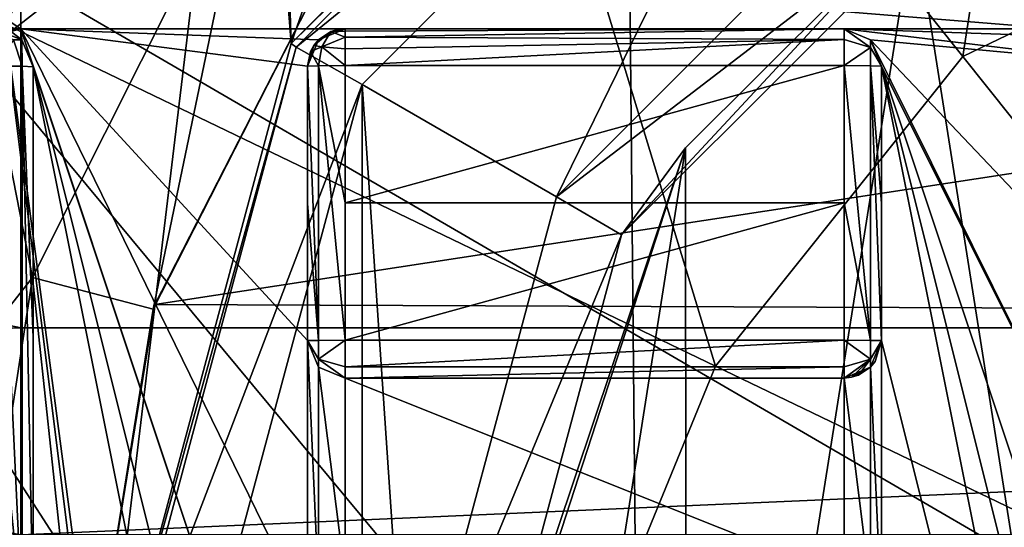
# Model space of a CAD drawing. Units: millimetres. Extents: x -193 to 193, y -468 to 31.
# Drawn here: x -163 to -159, y -159 to -157 of the extents above; entities that cross this region are included whole.
import ezdxf

# ---------------------------------------------------------------- set-up
doc = ezdxf.new("R2010")
doc.units = ezdxf.units.MM
doc.header["$LTSCALE"] = 81.481481
for name, color, linetype in [('1', 7, 'CONTINUOUS'), ('3027', 7, 'CONTINUOUS'), ('3127', 7, 'CONTINUOUS'), ('4578', 7, 'CONTINUOUS'), ('4677', 7, 'CONTINUOUS'), ('4685', 7, 'CONTINUOUS'), ('4750', 7, 'CONTINUOUS'), ('4774', 7, 'CONTINUOUS'), ('4783', 7, 'CONTINUOUS'), ('4784', 7, 'CONTINUOUS'), ('4785', 7, 'CONTINUOUS'), ('4786', 7, 'CONTINUOUS'), ('4799', 7, 'CONTINUOUS'), ('4800', 7, 'CONTINUOUS'), ('4801', 7, 'CONTINUOUS'), ('4802', 7, 'CONTINUOUS'), ('4803', 7, 'CONTINUOUS'), ('4804', 7, 'CONTINUOUS'), ('4805', 7, 'CONTINUOUS'), ('4806', 7, 'CONTINUOUS'), ('4807', 7, 'CONTINUOUS'), ('4808', 7, 'CONTINUOUS'), ('4809', 7, 'CONTINUOUS'), ('4810', 7, 'CONTINUOUS'), ('4811', 7, 'CONTINUOUS'), ('4812', 7, 'CONTINUOUS'), ('4813', 7, 'CONTINUOUS'), ('4814', 7, 'CONTINUOUS'), ('4815', 7, 'CONTINUOUS'), ('49', 7, 'CONTINUOUS'), ('5013', 7, 'CONTINUOUS'), ('5121', 7, 'CONTINUOUS'), ('5124', 7, 'CONTINUOUS'), ('5125', 7, 'CONTINUOUS'), ('5128', 7, 'CONTINUOUS'), ('5129', 7, 'CONTINUOUS'), ('5132', 7, 'CONTINUOUS'), ('5133', 7, 'CONTINUOUS'), ('5134', 7, 'CONTINUOUS'), ('5139', 7, 'CONTINUOUS'), ('55', 7, 'CONTINUOUS'), ('58', 7, 'CONTINUOUS'), ('60', 7, 'CONTINUOUS'), ('61', 7, 'CONTINUOUS')]:
    doc.layers.add(name, color=color, linetype=linetype)

msp = doc.modelspace()

# ---------------------------------------------------------------- linework, layer by layer
at = {"layer": '1', "color": 7, "linetype": 'Continuous'}
for points in [[(-151.6795, -163.4796, 1.8549), (-152.4513, -152.7037, 1.8655), (-187.5294, -142.6213, 0.872), (-151.6795, -163.4796, 1.8549)], [(-187.2365, -151.4184, 0.8558), (-151.6795, -163.4796, 1.8549), (-187.5294, -142.6213, 0.872), (-187.2365, -151.4184, 0.8558)], [(-150.8389, -175.1911, 1.8211), (-151.6795, -163.4796, 1.8549), (-187.2365, -151.4184, 0.8558), (-150.8389, -175.1911, 1.8211)], [(-186.9016, -160.2327, 0.8376), (-150.8389, -175.1911, 1.8211), (-187.2365, -151.4184, 0.8558), (-186.9016, -160.2327, 0.8376)]]:
    msp.add_3dface(points, dxfattribs=at)
at = {"layer": '3027', "color": 7, "linetype": 'Continuous'}
for points in [[(-172.1578, -144.7187, -10.0659), (-171.8748, -157.6509, -10.068), (-160.5032, -162.7989, -9.7998), (-172.1578, -144.7187, -10.0659)], [(-160.6176, -150.7458, -9.7502), (-172.1578, -144.7187, -10.0659), (-160.5032, -162.7989, -9.7998), (-160.6176, -150.7458, -9.7502)], [(-148.8373, -147.0166, -9.42), (-160.6176, -150.7458, -9.7502), (-149.1174, -157.5302, -9.5545), (-148.8373, -147.0166, -9.42)], [(-160.6176, -150.7458, -9.7502), (-160.5032, -162.7989, -9.7998), (-149.1174, -157.5302, -9.5545), (-160.6176, -150.7458, -9.7502)], [(-149.1174, -157.5302, -9.5545), (-160.5032, -162.7989, -9.7998), (-149.1629, -168.7266, -9.6536), (-149.1174, -157.5302, -9.5545)], [(-171.8748, -157.6509, -10.068), (-171.4165, -171.4743, -10.0607), (-160.1889, -175.6364, -9.8401), (-171.8748, -157.6509, -10.068)], [(-160.5032, -162.7989, -9.7998), (-171.8748, -157.6509, -10.068), (-160.1889, -175.6364, -9.8401), (-160.5032, -162.7989, -9.7998)]]:
    msp.add_3dface(points, dxfattribs=at)
at = {"layer": '3127', "color": 7, "linetype": 'Continuous'}
for points in [[(-163, -155.8928, -14.6), (-163, -164.1072, -14.6), (-164.3166, -163.8902, -14.6), (-163, -155.8928, -14.6)], [(-163, -155.8928, -14.6), (-164.3166, -163.8902, -14.6), (-163.4756, -155.9204, -14.6), (-163, -155.8928, -14.6)], [(-163, -155.8928, -14.6), (-152.1917, -155.8982, -14.6), (-163, -164.1072, -14.6), (-163, -155.8928, -14.6)], [(-163, -164.1072, -14.6), (-152.1917, -155.8982, -14.6), (-150.164, -160.5781, -14.6), (-163, -164.1072, -14.6)]]:
    msp.add_3dface(points, dxfattribs=at)
at = {"layer": '4578', "linetype": 'Continuous'}
for points in [[(-163, -156.1, -15.3), (-164.2118, -156.2932, -15.3), (-163, -157.1, -15.3), (-163, -156.1, -15.3)], [(-144, -156.1, -15.3), (-163, -156.1, -15.3), (-144, -157.1, -15.3), (-144, -156.1, -15.3)], [(-144, -157.1, -15.3), (-163, -156.1, -15.3), (-163, -157.1, -15.3), (-144, -157.1, -15.3)], [(-163, -157.1, -15.3), (-164.2118, -156.2932, -15.3), (-164.451, -157.4892, -15.3), (-163, -157.1, -15.3)]]:
    msp.add_3dface(points, dxfattribs=at)
at = {"layer": '4677', "linetype": 'Continuous'}
for points in [[(-144, -158.2985, -24.2326), (-163, -156.7632, -24.1921), (-144, -156.763, -24.1921), (-144, -158.2985, -24.2326)], [(-163, -158.2985, -24.2326), (-163, -156.7632, -24.1921), (-144, -158.2985, -24.2326), (-163, -158.2985, -24.2326)], [(-163, -159.1281, -24.2423), (-163, -158.2985, -24.2326), (-144, -158.2985, -24.2326), (-163, -159.1281, -24.2423)], [(-144, -159.1283, -24.2423), (-163, -159.1281, -24.2423), (-144, -158.2985, -24.2326), (-144, -159.1283, -24.2423)]]:
    msp.add_3dface(points, dxfattribs=at)
at = {"layer": '4685', "linetype": 'Continuous'}
for points in [[(-163, -156.7632, -24.1921), (-166.6016, -157.5401, -24.1152), (-166.6013, -156.5974, -24.0767), (-163, -156.7632, -24.1921)], [(-163, -156.7632, -24.1921), (-163, -158.2985, -24.2326), (-166.6016, -157.5401, -24.1152), (-163, -156.7632, -24.1921)], [(-163, -158.2985, -24.2326), (-166.6018, -158.4352, -24.1376), (-166.6016, -157.5401, -24.1152), (-163, -158.2985, -24.2326)], [(-163, -158.2985, -24.2326), (-163, -159.1281, -24.2423), (-166.6018, -158.4352, -24.1376), (-163, -158.2985, -24.2326)], [(-163, -159.1281, -24.2423), (-166.6019, -159.2621, -24.1486), (-166.6018, -158.4352, -24.1376), (-163, -159.1281, -24.2423)]]:
    msp.add_3dface(points, dxfattribs=at)
at = {"layer": '4750', "linetype": 'Continuous'}
for points in [[(-163.0527, -157.1005, -15.8), (-162.9959, -157.1438, -15.8), (-163, -157.1, -15.8), (-163.0527, -157.1005, -15.8)], [(-162.9959, -157.1438, -15.8), (-162.95, -157.2518, -15.8), (-163, -157.1, -15.8), (-162.9959, -157.1438, -15.8)], [(-163, -157.1, -15.8), (-162.95, -157.2518, -15.8), (-161.85, -160.55, -15.8), (-163, -157.1, -15.8)], [(-161.7, -157.1, -15.8), (-163, -157.1, -15.8), (-161.8061, -157.1439, -15.8), (-161.7, -157.1, -15.8)], [(-161.8061, -157.1439, -15.8), (-163, -157.1, -15.8), (-161.85, -157.25, -15.8), (-161.8061, -157.1439, -15.8)], [(-161.85, -157.25, -15.8), (-163, -157.1, -15.8), (-161.85, -158.35, -15.8), (-161.85, -157.25, -15.8)], [(-161.85, -158.35, -15.8), (-163, -157.1, -15.8), (-161.85, -159.45, -15.8), (-161.85, -158.35, -15.8)], [(-163, -157.1, -15.8), (-161.85, -160.55, -15.8), (-161.85, -159.45, -15.8), (-163, -157.1, -15.8)], [(-159.7, -157.1, -15.8), (-159.5939, -157.1439, -15.8), (-158.45, -157.25, -15.8), (-159.7, -157.1, -15.8)], [(-158.3, -157.1, -15.8), (-159.7, -157.1, -15.8), (-158.4061, -157.1439, -15.8), (-158.3, -157.1, -15.8)], [(-158.4061, -157.1439, -15.8), (-159.7, -157.1, -15.8), (-158.45, -157.25, -15.8), (-158.4061, -157.1439, -15.8)], [(-163.1055, -157.1019, -15.8), (-162.9959, -157.1438, -15.8), (-163.0527, -157.1005, -15.8), (-163.1055, -157.1019, -15.8)], [(-159.5939, -157.1439, -15.8), (-159.55, -157.25, -15.8), (-158.45, -159.45, -15.8), (-159.5939, -157.1439, -15.8)], [(-158.45, -157.25, -15.8), (-159.5939, -157.1439, -15.8), (-158.45, -158.35, -15.8), (-158.45, -157.25, -15.8)], [(-158.45, -158.35, -15.8), (-159.5939, -157.1439, -15.8), (-158.45, -159.45, -15.8), (-158.45, -158.35, -15.8)], [(-161.85, -162.75, -15.8), (-161.85, -161.65, -15.8), (-162.95, -157.2518, -15.8), (-161.85, -162.75, -15.8)], [(-162.95, -157.2518, -15.8), (-161.85, -161.65, -15.8), (-161.85, -160.55, -15.8), (-162.95, -157.2518, -15.8)], [(-162.95, -159.45, -15.8), (-161.85, -162.75, -15.8), (-162.95, -157.2518, -15.8), (-162.95, -159.45, -15.8)], [(-158.45, -162.75, -15.8), (-158.45, -161.65, -15.8), (-159.55, -157.25, -15.8), (-158.45, -162.75, -15.8)], [(-159.55, -157.25, -15.8), (-158.45, -161.65, -15.8), (-158.45, -160.55, -15.8), (-159.55, -157.25, -15.8)], [(-159.55, -158.35, -15.8), (-158.45, -162.75, -15.8), (-159.55, -157.25, -15.8), (-159.55, -158.35, -15.8)], [(-158.45, -159.45, -15.8), (-159.55, -157.25, -15.8), (-158.45, -160.55, -15.8), (-158.45, -159.45, -15.8)], [(-161.8061, -158.4561, -15.8), (-161.85, -158.35, -15.8), (-161.8061, -159.3439, -15.8), (-161.8061, -158.4561, -15.8)], [(-161.8061, -159.3439, -15.8), (-161.85, -158.35, -15.8), (-161.85, -159.45, -15.8), (-161.8061, -159.3439, -15.8)], [(-159.55, -158.35, -15.8), (-159.5939, -158.4561, -15.8), (-159.55, -159.45, -15.8), (-159.55, -158.35, -15.8)], [(-158.45, -162.75, -15.8), (-159.55, -158.35, -15.8), (-159.55, -159.45, -15.8), (-158.45, -162.75, -15.8)], [(-161.7, -158.5, -15.8), (-161.8061, -158.4561, -15.8), (-161.7, -159.3, -15.8), (-161.7, -158.5, -15.8)], [(-161.7, -159.3, -15.8), (-161.8061, -158.4561, -15.8), (-161.8061, -159.3439, -15.8), (-161.7, -159.3, -15.8)], [(-159.5939, -158.4561, -15.8), (-159.7, -158.5, -15.8), (-159.5939, -159.3439, -15.8), (-159.5939, -158.4561, -15.8)], [(-159.55, -159.45, -15.8), (-159.5939, -158.4561, -15.8), (-159.5939, -159.3439, -15.8), (-159.55, -159.45, -15.8)], [(-159.7, -158.5, -15.8), (-161.7, -158.5, -15.8), (-159.7, -159.3, -15.8), (-159.7, -158.5, -15.8)], [(-159.7, -159.3, -15.8), (-161.7, -158.5, -15.8), (-161.7, -159.3, -15.8), (-159.7, -159.3, -15.8)], [(-159.5939, -159.3439, -15.8), (-159.7, -158.5, -15.8), (-159.7, -159.3, -15.8), (-159.5939, -159.3439, -15.8)]]:
    msp.add_3dface(points, dxfattribs=at)
at = {"layer": '4774', "linetype": 'Continuous'}
for points in [[(-163, -157.1, -15.3), (-164.451, -157.4892, -15.3), (-163, -157.1, -15.8), (-163, -157.1, -15.3)], [(-164.451, -157.4892, -15.3), (-163.0527, -157.1005, -15.8), (-163, -157.1, -15.8), (-164.451, -157.4892, -15.3)]]:
    msp.add_3dface(points, dxfattribs=at)
at = {"layer": '4783', "linetype": 'Continuous'}
for points in [[(-162.95, -159.45, -15.8), (-162.95, -157.2518, -15.8), (-162.95, -157.2518, -20.3295), (-162.95, -159.45, -15.8)], [(-162.95, -158.3379, -20.3434), (-162.95, -159.45, -15.8), (-162.95, -157.2518, -20.3295), (-162.95, -158.3379, -20.3434)], [(-162.95, -159.45, -20.3494), (-162.95, -159.45, -15.8), (-162.95, -158.3379, -20.3434), (-162.95, -159.45, -20.3494)]]:
    msp.add_3dface(points, dxfattribs=at)
at = {"layer": '4784', "linetype": 'Continuous'}
for points in [[(-163.1001, -157.2492, -20.4794), (-163.1001, -158.44, -20.4945), (-162.994, -159.4497, -20.4554), (-163.1001, -157.2492, -20.4794)], [(-163.1001, -157.2492, -20.4794), (-162.994, -159.4497, -20.4554), (-162.9939, -157.2499, -20.4355), (-163.1001, -157.2492, -20.4794)], [(-162.994, -159.4497, -20.4554), (-162.95, -159.45, -20.3494), (-162.9939, -157.2499, -20.4355), (-162.994, -159.4497, -20.4554)], [(-162.95, -159.45, -20.3494), (-162.95, -158.3379, -20.3434), (-162.9939, -157.2499, -20.4355), (-162.95, -159.45, -20.3494)], [(-162.95, -158.3379, -20.3434), (-162.95, -157.2518, -20.3295), (-162.9939, -157.2499, -20.4355), (-162.95, -158.3379, -20.3434)], [(-163.1001, -158.44, -20.4945), (-163.1001, -159.4496, -20.4994), (-162.994, -159.4497, -20.4554), (-163.1001, -158.44, -20.4945)]]:
    msp.add_3dface(points, dxfattribs=at)
at = {"layer": '4785', "linetype": 'Continuous'}
for points in [[(-163.1055, -157.1019, -20.3295), (-163.0284, -157.1438, -20.4049), (-162.9959, -157.1438, -20.3295), (-163.1055, -157.1019, -20.3295)], [(-163.1001, -157.2492, -20.4794), (-162.9939, -157.2499, -20.4355), (-163.0284, -157.1438, -20.4049), (-163.1001, -157.2492, -20.4794)], [(-163.0284, -157.1438, -20.4049), (-162.9939, -157.2499, -20.4355), (-162.9959, -157.1438, -20.3295), (-163.0284, -157.1438, -20.4049)], [(-162.9939, -157.2499, -20.4355), (-162.95, -157.2518, -20.3295), (-162.9959, -157.1438, -20.3295), (-162.9939, -157.2499, -20.4355)]]:
    msp.add_3dface(points, dxfattribs=at)
at = {"layer": '4786', "linetype": 'Continuous'}
for points in [[(-162.9959, -157.1438, -15.8), (-163.1055, -157.1019, -15.8), (-162.9959, -157.1438, -20.3295), (-162.9959, -157.1438, -15.8)], [(-163.1055, -157.1019, -15.8), (-163.1055, -157.1019, -20.3295), (-162.9959, -157.1438, -20.3295), (-163.1055, -157.1019, -15.8)], [(-162.95, -157.2518, -15.8), (-162.9959, -157.1438, -15.8), (-162.95, -157.2518, -20.3295), (-162.95, -157.2518, -15.8)], [(-162.95, -157.2518, -20.3295), (-162.9959, -157.1438, -15.8), (-162.9959, -157.1438, -20.3295), (-162.95, -157.2518, -20.3295)]]:
    msp.add_3dface(points, dxfattribs=at)
at = {"layer": '4799', "linetype": 'Continuous'}
for points in [[(-144, -157.1, -15.3), (-163, -157.1, -15.3), (-144, -157.1, -15.8), (-144, -157.1, -15.3)], [(-144, -157.1, -15.8), (-163, -157.1, -15.3), (-145.3, -157.1, -15.8), (-144, -157.1, -15.8)], [(-163, -157.1, -15.3), (-163, -157.1, -15.8), (-161.7, -157.1, -15.8), (-163, -157.1, -15.3)], [(-163, -157.1, -15.3), (-161.7, -157.1, -15.8), (-159.7, -157.1, -15.8), (-163, -157.1, -15.3)], [(-163, -157.1, -15.3), (-159.7, -157.1, -15.8), (-158.3, -157.1, -15.8), (-163, -157.1, -15.3)], [(-163, -157.1, -15.3), (-158.3, -157.1, -15.8), (-154.2, -157.1, -15.8), (-163, -157.1, -15.3)], [(-163, -157.1, -15.3), (-154.2, -157.1, -15.8), (-152.8, -157.1, -15.8), (-163, -157.1, -15.3)], [(-163, -157.1, -15.3), (-152.8, -157.1, -15.8), (-148.7, -157.1, -15.8), (-163, -157.1, -15.3)], [(-163, -157.1, -15.3), (-148.7, -157.1, -15.8), (-147.3, -157.1, -15.8), (-163, -157.1, -15.3)], [(-163, -157.1, -15.3), (-147.3, -157.1, -15.8), (-145.3, -157.1, -15.8), (-163, -157.1, -15.3)], [(-159.7, -157.1, -15.8), (-161.7, -157.1, -15.8), (-159.7, -157.1, -20.3294), (-159.7, -157.1, -15.8)], [(-159.7, -157.1, -20.3294), (-161.7, -157.1, -15.8), (-161.7, -157.1, -20.3294), (-159.7, -157.1, -20.3294)]]:
    msp.add_3dface(points, dxfattribs=at)
at = {"layer": '4800', "linetype": 'Continuous'}
for points in [[(-161.7, -157.1, -15.8), (-161.8061, -157.1439, -15.8), (-161.7, -157.1, -20.3294), (-161.7, -157.1, -15.8)], [(-161.7, -157.1, -20.3294), (-161.8061, -157.1439, -15.8), (-161.7293, -157.1029, -20.3294), (-161.7, -157.1, -20.3294)], [(-161.7574, -157.1114, -20.3294), (-161.8061, -157.1439, -15.8), (-161.8247, -157.1667, -20.3294), (-161.7574, -157.1114, -20.3294)], [(-161.7293, -157.1029, -20.3294), (-161.8061, -157.1439, -15.8), (-161.7574, -157.1114, -20.3294), (-161.7293, -157.1029, -20.3294)], [(-161.8061, -157.1439, -15.8), (-161.85, -157.25, -15.8), (-161.8247, -157.1667, -20.3294), (-161.8061, -157.1439, -15.8)], [(-161.8247, -157.1667, -20.3294), (-161.85, -157.25, -15.8), (-161.8381, -157.1914, -20.3294), (-161.8247, -157.1667, -20.3294)], [(-161.8381, -157.1914, -20.3294), (-161.85, -157.25, -15.8), (-161.85, -157.25, -20.3294), (-161.8381, -157.1914, -20.3294)]]:
    msp.add_3dface(points, dxfattribs=at)
at = {"layer": '4801', "linetype": 'Continuous'}
for points in [[(-161.7, -157.1, -20.3294), (-161.7293, -157.1029, -20.3294), (-161.7574, -157.1114, -20.3294), (-161.7, -157.1, -20.3294)], [(-161.7, -157.1, -20.3294), (-161.7574, -157.1114, -20.3294), (-161.7, -157.109, -20.3807), (-161.7, -157.1, -20.3294)], [(-161.7574, -157.1114, -20.3294), (-161.8247, -157.1667, -20.3294), (-161.793, -157.1728, -20.4182), (-161.7574, -157.1114, -20.3294)], [(-161.7574, -157.1114, -20.3294), (-161.793, -157.1728, -20.4182), (-161.7, -157.1341, -20.4246), (-161.7574, -157.1114, -20.3294)], [(-161.7, -157.1341, -20.4246), (-161.793, -157.1728, -20.4182), (-161.7, -157.1807, -20.4624), (-161.7, -157.1341, -20.4246)], [(-161.7574, -157.1114, -20.3294), (-161.7, -157.1341, -20.4246), (-161.7, -157.109, -20.3807), (-161.7574, -157.1114, -20.3294)], [(-161.8247, -157.1667, -20.3294), (-161.8381, -157.1914, -20.3294), (-161.793, -157.1728, -20.4182), (-161.8247, -157.1667, -20.3294)], [(-161.793, -157.1728, -20.4182), (-161.8381, -157.1914, -20.3294), (-161.8061, -157.2481, -20.4355), (-161.793, -157.1728, -20.4182)], [(-161.7, -157.2473, -20.4794), (-161.793, -157.1728, -20.4182), (-161.8061, -157.2481, -20.4355), (-161.7, -157.2473, -20.4794)], [(-161.7, -157.1807, -20.4624), (-161.793, -157.1728, -20.4182), (-161.7, -157.2473, -20.4794), (-161.7, -157.1807, -20.4624)], [(-161.8381, -157.1914, -20.3294), (-161.85, -157.25, -20.3294), (-161.8061, -157.2481, -20.4355), (-161.8381, -157.1914, -20.3294)]]:
    msp.add_3dface(points, dxfattribs=at)
at = {"layer": '4802', "linetype": 'Continuous'}
for points in [[(-159.7, -157.1, -20.3294), (-161.7, -157.1, -20.3294), (-161.7, -157.109, -20.3807), (-159.7, -157.1, -20.3294)], [(-161.7, -157.1341, -20.4246), (-159.7, -157.1, -20.3294), (-161.7, -157.109, -20.3807), (-161.7, -157.1341, -20.4246)], [(-159.7, -157.1, -20.3294), (-161.7, -157.1341, -20.4246), (-159.7, -157.143, -20.4345), (-159.7, -157.1, -20.3294)], [(-161.7, -157.1341, -20.4246), (-161.7, -157.1807, -20.4624), (-159.7, -157.143, -20.4345), (-161.7, -157.1341, -20.4246)], [(-161.7, -157.1807, -20.4624), (-161.7, -157.2473, -20.4794), (-159.7, -157.143, -20.4345), (-161.7, -157.1807, -20.4624)], [(-161.7, -157.2473, -20.4794), (-159.7, -157.2473, -20.4794), (-159.7, -157.143, -20.4345), (-161.7, -157.2473, -20.4794)]]:
    msp.add_3dface(points, dxfattribs=at)
at = {"layer": '4803', "linetype": 'Continuous'}
for points in [[(-159.7, -157.2473, -20.4794), (-161.7, -157.2473, -20.4794), (-161.7, -157.798, -20.488), (-159.7, -157.2473, -20.4794)], [(-159.7, -157.2473, -20.4794), (-161.7, -157.798, -20.488), (-159.7, -157.798, -20.488), (-159.7, -157.2473, -20.4794)], [(-161.7, -157.798, -20.488), (-161.7, -158.3487, -20.4939), (-159.7, -157.798, -20.488), (-161.7, -157.798, -20.488)], [(-159.7, -157.798, -20.488), (-161.7, -158.3487, -20.4939), (-159.7, -158.3487, -20.4939), (-159.7, -157.798, -20.488)]]:
    msp.add_3dface(points, dxfattribs=at)
at = {"layer": '4804', "linetype": 'Continuous'}
for points in [[(-159.7, -158.3487, -20.4939), (-161.7, -158.3487, -20.4939), (-161.7, -158.4556, -20.4504), (-159.7, -158.3487, -20.4939)], [(-159.7, -158.4556, -20.4504), (-159.7, -158.3487, -20.4939), (-161.7, -158.4556, -20.4504), (-159.7, -158.4556, -20.4504)], [(-159.7, -158.5, -20.3439), (-159.7, -158.4556, -20.4504), (-161.7, -158.5, -20.3439), (-159.7, -158.5, -20.3439)], [(-161.7, -158.5, -20.3439), (-159.7, -158.4556, -20.4504), (-161.7, -158.4556, -20.4504), (-161.7, -158.5, -20.3439)]]:
    msp.add_3dface(points, dxfattribs=at)
at = {"layer": '4805', "linetype": 'Continuous'}
for points in [[(-159.7, -158.3487, -20.4939), (-159.7, -158.4556, -20.4504), (-159.5939, -158.4247, -20.4192), (-159.7, -158.3487, -20.4939)], [(-159.7, -158.3487, -20.4939), (-159.5939, -158.4247, -20.4192), (-159.5939, -158.3491, -20.4499), (-159.7, -158.3487, -20.4939)], [(-159.5939, -158.4247, -20.4192), (-159.55, -158.35, -20.3439), (-159.5939, -158.3491, -20.4499), (-159.5939, -158.4247, -20.4192)], [(-159.5753, -158.4333, -20.3439), (-159.55, -158.35, -20.3439), (-159.5939, -158.4561, -20.3439), (-159.5753, -158.4333, -20.3439)], [(-159.5939, -158.4561, -20.3439), (-159.55, -158.35, -20.3439), (-159.5939, -158.4247, -20.4192), (-159.5939, -158.4561, -20.3439)], [(-159.7, -158.4556, -20.4504), (-159.7, -158.5, -20.3439), (-159.5939, -158.4247, -20.4192), (-159.7, -158.4556, -20.4504)], [(-159.5939, -158.4247, -20.4192), (-159.7, -158.5, -20.3439), (-159.6707, -158.4971, -20.3439), (-159.5939, -158.4247, -20.4192)], [(-159.6426, -158.4886, -20.3439), (-159.5939, -158.4247, -20.4192), (-159.6707, -158.4971, -20.3439), (-159.6426, -158.4886, -20.3439)], [(-159.5939, -158.4561, -20.3439), (-159.5939, -158.4247, -20.4192), (-159.6426, -158.4886, -20.3439), (-159.5939, -158.4561, -20.3439)]]:
    msp.add_3dface(points, dxfattribs=at)
at = {"layer": '4806', "linetype": 'Continuous'}
for points in [[(-159.5939, -158.4561, -15.8), (-159.55, -158.35, -15.8), (-159.5939, -158.4561, -20.3439), (-159.5939, -158.4561, -15.8)], [(-159.55, -158.35, -15.8), (-159.5753, -158.4333, -20.3439), (-159.5939, -158.4561, -20.3439), (-159.55, -158.35, -15.8)], [(-159.55, -158.35, -15.8), (-159.55, -158.35, -20.3439), (-159.5753, -158.4333, -20.3439), (-159.55, -158.35, -15.8)], [(-159.7, -158.5, -15.8), (-159.5939, -158.4561, -15.8), (-159.7, -158.5, -20.3439), (-159.7, -158.5, -15.8)], [(-159.7, -158.5, -20.3439), (-159.5939, -158.4561, -15.8), (-159.6707, -158.4971, -20.3439), (-159.7, -158.5, -20.3439)], [(-159.5939, -158.4561, -15.8), (-159.6426, -158.4886, -20.3439), (-159.6707, -158.4971, -20.3439), (-159.5939, -158.4561, -15.8)], [(-159.5939, -158.4561, -15.8), (-159.5939, -158.4561, -20.3439), (-159.6426, -158.4886, -20.3439), (-159.5939, -158.4561, -15.8)]]:
    msp.add_3dface(points, dxfattribs=at)
at = {"layer": '4807', "linetype": 'Continuous'}
for points in [[(-161.7, -158.5, -15.8), (-159.7, -158.5, -15.8), (-159.7, -158.5, -20.3439), (-161.7, -158.5, -15.8)], [(-161.7, -158.5, -15.8), (-159.7, -158.5, -20.3439), (-161.7, -158.5, -20.3439), (-161.7, -158.5, -15.8)]]:
    msp.add_3dface(points, dxfattribs=at)
at = {"layer": '4808', "linetype": 'Continuous'}
for points in [[(-161.85, -158.35, -15.8), (-161.8061, -158.4561, -15.8), (-161.85, -158.35, -20.3439), (-161.85, -158.35, -15.8)], [(-161.85, -158.35, -20.3439), (-161.8061, -158.4561, -15.8), (-161.8061, -158.4561, -20.3439), (-161.85, -158.35, -20.3439)], [(-161.8061, -158.4561, -15.8), (-161.7, -158.5, -15.8), (-161.8061, -158.4561, -20.3439), (-161.8061, -158.4561, -15.8)], [(-161.7, -158.5, -15.8), (-161.7, -158.5, -20.3439), (-161.8061, -158.4561, -20.3439), (-161.7, -158.5, -15.8)]]:
    msp.add_3dface(points, dxfattribs=at)
at = {"layer": '4809', "linetype": 'Continuous'}
for points in [[(-161.85, -157.25, -15.8), (-161.85, -158.35, -15.8), (-161.85, -158.35, -20.3439), (-161.85, -157.25, -15.8)], [(-161.85, -157.25, -20.3294), (-161.85, -157.25, -15.8), (-161.85, -158.35, -20.3439), (-161.85, -157.25, -20.3294)], [(-161.85, -157.25, -20.3294), (-161.85, -158.35, -20.3439), (-161.85, -157.8, -20.338), (-161.85, -157.25, -20.3294)]]:
    msp.add_3dface(points, dxfattribs=at)
at = {"layer": '4810', "linetype": 'Continuous'}
for points in [[(-161.8061, -157.2481, -20.4355), (-161.85, -157.25, -20.3294), (-161.8061, -158.3491, -20.4499), (-161.8061, -157.2481, -20.4355)], [(-161.85, -157.25, -20.3294), (-161.85, -157.8, -20.338), (-161.8061, -158.3491, -20.4499), (-161.85, -157.25, -20.3294)], [(-161.7, -157.2473, -20.4794), (-161.8061, -157.2481, -20.4355), (-161.7, -157.798, -20.488), (-161.7, -157.2473, -20.4794)], [(-161.8061, -157.2481, -20.4355), (-161.7, -158.3487, -20.4939), (-161.7, -157.798, -20.488), (-161.8061, -157.2481, -20.4355)], [(-161.7, -158.3487, -20.4939), (-161.8061, -157.2481, -20.4355), (-161.8061, -158.3491, -20.4499), (-161.7, -158.3487, -20.4939)], [(-161.85, -157.8, -20.338), (-161.85, -158.35, -20.3439), (-161.8061, -158.3491, -20.4499), (-161.85, -157.8, -20.338)]]:
    msp.add_3dface(points, dxfattribs=at)
at = {"layer": '4811', "linetype": 'Continuous'}
for points in [[(-161.8061, -158.3491, -20.4499), (-161.85, -158.35, -20.3439), (-161.8061, -158.4247, -20.4192), (-161.8061, -158.3491, -20.4499)], [(-161.85, -158.35, -20.3439), (-161.8061, -158.4561, -20.3439), (-161.8061, -158.4247, -20.4192), (-161.85, -158.35, -20.3439)], [(-161.7, -158.4556, -20.4504), (-161.7, -158.3487, -20.4939), (-161.8061, -158.4247, -20.4192), (-161.7, -158.4556, -20.4504)], [(-161.7, -158.3487, -20.4939), (-161.8061, -158.3491, -20.4499), (-161.8061, -158.4247, -20.4192), (-161.7, -158.3487, -20.4939)], [(-161.7, -158.5, -20.3439), (-161.7, -158.4556, -20.4504), (-161.8061, -158.4247, -20.4192), (-161.7, -158.5, -20.3439)], [(-161.8061, -158.4561, -20.3439), (-161.7, -158.5, -20.3439), (-161.8061, -158.4247, -20.4192), (-161.8061, -158.4561, -20.3439)]]:
    msp.add_3dface(points, dxfattribs=at)
at = {"layer": '4812', "linetype": 'Continuous'}
for points in [[(-159.55, -158.35, -15.8), (-159.55, -157.25, -15.8), (-159.55, -157.25, -20.3294), (-159.55, -158.35, -15.8)], [(-159.55, -157.8, -20.338), (-159.55, -158.35, -15.8), (-159.55, -157.25, -20.3294), (-159.55, -157.8, -20.338)], [(-159.55, -158.35, -20.3439), (-159.55, -158.35, -15.8), (-159.55, -157.8, -20.338), (-159.55, -158.35, -20.3439)]]:
    msp.add_3dface(points, dxfattribs=at)
at = {"layer": '4813', "linetype": 'Continuous'}
for points in [[(-159.7, -157.2473, -20.4794), (-159.7, -157.798, -20.488), (-159.5939, -158.3491, -20.4499), (-159.7, -157.2473, -20.4794)], [(-159.7, -157.2473, -20.4794), (-159.5939, -158.3491, -20.4499), (-159.5939, -157.2481, -20.4355), (-159.7, -157.2473, -20.4794)], [(-159.5939, -158.3491, -20.4499), (-159.55, -158.35, -20.3439), (-159.5939, -157.2481, -20.4355), (-159.5939, -158.3491, -20.4499)], [(-159.55, -158.35, -20.3439), (-159.55, -157.8, -20.338), (-159.5939, -157.2481, -20.4355), (-159.55, -158.35, -20.3439)], [(-159.55, -157.8, -20.338), (-159.55, -157.25, -20.3294), (-159.5939, -157.2481, -20.4355), (-159.55, -157.8, -20.338)], [(-159.7, -157.798, -20.488), (-159.7, -158.3487, -20.4939), (-159.5939, -158.3491, -20.4499), (-159.7, -157.798, -20.488)]]:
    msp.add_3dface(points, dxfattribs=at)
at = {"layer": '4814', "linetype": 'Continuous'}
for points in [[(-159.7, -157.1, -20.3294), (-159.7, -157.143, -20.4345), (-159.5939, -157.1743, -20.4037), (-159.7, -157.1, -20.3294)], [(-159.7, -157.1, -20.3294), (-159.5939, -157.1743, -20.4037), (-159.5939, -157.1439, -20.3294), (-159.7, -157.1, -20.3294)], [(-159.7, -157.143, -20.4345), (-159.7, -157.2473, -20.4794), (-159.5939, -157.1743, -20.4037), (-159.7, -157.143, -20.4345)], [(-159.7, -157.2473, -20.4794), (-159.5939, -157.2481, -20.4355), (-159.5939, -157.1743, -20.4037), (-159.7, -157.2473, -20.4794)], [(-159.5939, -157.1743, -20.4037), (-159.55, -157.25, -20.3294), (-159.5939, -157.1439, -20.3294), (-159.5939, -157.1743, -20.4037)], [(-159.5939, -157.2481, -20.4355), (-159.55, -157.25, -20.3294), (-159.5939, -157.1743, -20.4037), (-159.5939, -157.2481, -20.4355)]]:
    msp.add_3dface(points, dxfattribs=at)
at = {"layer": '4815', "linetype": 'Continuous'}
for points in [[(-159.5939, -157.1439, -15.8), (-159.7, -157.1, -15.8), (-159.5939, -157.1439, -20.3294), (-159.5939, -157.1439, -15.8)], [(-159.7, -157.1, -15.8), (-159.7, -157.1, -20.3294), (-159.5939, -157.1439, -20.3294), (-159.7, -157.1, -15.8)], [(-159.55, -157.25, -15.8), (-159.5939, -157.1439, -15.8), (-159.55, -157.25, -20.3294), (-159.55, -157.25, -15.8)], [(-159.55, -157.25, -20.3294), (-159.5939, -157.1439, -15.8), (-159.5939, -157.1439, -20.3294), (-159.55, -157.25, -20.3294)]]:
    msp.add_3dface(points, dxfattribs=at)
at = {"layer": '49', "color": 7, "linetype": 'Continuous'}
for points in [[(-163.1331, -157.1831, -6.0698), (-162.1059, -155.5857, -6.0698), (-162.0817, -156.3616, -6.0698), (-163.1331, -157.1831, -6.0698)], [(-162.9531, -158.0966, -6.0698), (-163.1331, -157.1831, -6.0698), (-162.0817, -156.3616, -6.0698), (-162.9531, -158.0966, -6.0698)], [(-163.6757, -159.0151, -6.0698), (-163.1331, -157.1831, -6.0698), (-162.9531, -158.0966, -6.0698), (-163.6757, -159.0151, -6.0698)], [(-163.2499, -160.0247, -6.0698), (-163.6757, -159.0151, -6.0698), (-162.9531, -158.0966, -6.0698), (-163.2499, -160.0247, -6.0698)]]:
    msp.add_3dface(points, dxfattribs=at)
at = {"layer": '5013', "linetype": 'Continuous'}
for points in [[(-161.4372, -154.4359, -8.1641), (-158.5836, -153.0617, -8.1641), (-159.2246, -157.2104, -8.5819), (-161.4372, -154.4359, -8.1641)], [(-158.5836, -153.0617, -8.1641), (-157.794, -156.5214, -8.5819), (-159.2246, -157.2104, -8.5819), (-158.5836, -153.0617, -8.1641)], [(-163.4119, -156.9122, -8.1641), (-161.4372, -154.4359, -8.1641), (-160.2147, -158.4519, -8.5819), (-163.4119, -156.9122, -8.1641)], [(-161.4372, -154.4359, -8.1641), (-159.2246, -157.2104, -8.5819), (-160.2147, -158.4519, -8.5819), (-161.4372, -154.4359, -8.1641)], [(-157.794, -156.5214, -8.5819), (-157, -160, -8.6698), (-159.2246, -157.2104, -8.5819), (-157.794, -156.5214, -8.5819)], [(-163.4119, -156.9122, -8.1641), (-160.2147, -158.4519, -8.5819), (-160.8488, -160, -8.5644), (-163.4119, -156.9122, -8.1641)], [(-163.4119, -156.9122, -8.1641), (-160.8488, -160, -8.5644), (-163.3587, -160, -8.2966), (-163.4119, -156.9122, -8.1641)], [(-159.2246, -157.2104, -8.5819), (-157, -160, -8.6698), (-160.2147, -158.4519, -8.5819), (-159.2246, -157.2104, -8.5819)], [(-160.2147, -158.4519, -8.5819), (-157, -160, -8.6698), (-160.8488, -160, -8.5644), (-160.2147, -158.4519, -8.5819)]]:
    msp.add_3dface(points, dxfattribs=at)
at = {"layer": '5121', "linetype": 'Continuous'}
for points in [[(-163.0212, -155.2005, -3.0698), (-164.5065, -158.2848, -3.0698), (-162.7835, -155.3878, -3.3724), (-163.0212, -155.2005, -3.0698)], [(-162.7835, -155.3878, -3.3724), (-164.5065, -158.2848, -3.0698), (-164.2119, -158.3539, -3.3724), (-162.7835, -155.3878, -3.3724)]]:
    msp.add_3dface(points, dxfattribs=at)
at = {"layer": '5124', "linetype": 'Continuous'}
for points in [[(-158.2748, -163.92, -6.2698), (-158.2667, -156.0774, -6.2698), (-159.4196, -156.6629, -6.2698), (-158.2748, -163.92, -6.2698)], [(-160.3318, -162.4271, -6.2698), (-159.4196, -156.6629, -6.2698), (-160.3351, -157.5773, -6.2698), (-160.3318, -162.4271, -6.2698)], [(-160.3318, -162.4271, -6.2698), (-158.2748, -163.92, -6.2698), (-159.4196, -156.6629, -6.2698), (-160.3318, -162.4271, -6.2698)], [(-161.1221, -160, -6.2698), (-160.918, -161.2806, -6.2698), (-160.3351, -157.5773, -6.2698), (-161.1221, -160, -6.2698)], [(-160.918, -161.2806, -6.2698), (-160.3318, -162.4271, -6.2698), (-160.3351, -157.5773, -6.2698), (-160.918, -161.2806, -6.2698)]]:
    msp.add_3dface(points, dxfattribs=at)
at = {"layer": '5125', "linetype": 'Continuous'}
for points in [[(-160.686, -153.6157, -6.2698), (-162.0005, -154.5831, -6.2698), (-161.9161, -157.1589, -6.2698), (-160.686, -153.6157, -6.2698)], [(-159.8427, -155.085, -6.2698), (-160.686, -153.6157, -6.2698), (-161.9161, -157.1589, -6.2698), (-159.8427, -155.085, -6.2698)], [(-162.0005, -154.5831, -6.2698), (-162.027, -154.937, -6.2698), (-161.9161, -157.1589, -6.2698), (-162.0005, -154.5831, -6.2698)], [(-162.027, -154.937, -6.2698), (-162.0812, -155.0448, -6.2698), (-161.9161, -157.1589, -6.2698), (-162.027, -154.937, -6.2698)], [(-162.0812, -155.0448, -6.2698), (-163.1465, -156.4513, -6.2698), (-162.6779, -160, -6.2698), (-162.0812, -155.0448, -6.2698)], [(-162.0812, -155.0448, -6.2698), (-162.6779, -160, -6.2698), (-161.9161, -157.1589, -6.2698), (-162.0812, -155.0448, -6.2698)], [(-163.1465, -163.5487, -6.2698), (-162.0812, -164.9552, -6.2698), (-163.1465, -156.4513, -6.2698), (-163.1465, -163.5487, -6.2698)], [(-163.1465, -156.4513, -6.2698), (-162.0812, -164.9552, -6.2698), (-162.6779, -160, -6.2698), (-163.1465, -156.4513, -6.2698)]]:
    msp.add_3dface(points, dxfattribs=at)
at = {"layer": '5128', "linetype": 'Continuous'}
for points in [[(-159.677, -155.368, -3.0698), (-161.632, -157.323, -3.0698), (-160.8528, -157.7733, -3.0698), (-159.677, -155.368, -3.0698)], [(-159.2267, -156.1472, -3.0698), (-159.677, -155.368, -3.0698), (-160.8528, -157.7733, -3.0698), (-159.2267, -156.1472, -3.0698)], [(-162.35, -160, -3.0698), (-161.632, -162.677, -3.0698), (-161.632, -157.323, -3.0698), (-162.35, -160, -3.0698)], [(-161.632, -157.323, -3.0698), (-161.632, -162.677, -3.0698), (-161.45, -160, -3.0698), (-161.632, -157.323, -3.0698)], [(-160.8528, -157.7733, -3.0698), (-161.632, -157.323, -3.0698), (-161.45, -160, -3.0698), (-160.8528, -157.7733, -3.0698)]]:
    msp.add_3dface(points, dxfattribs=at)
at = {"layer": '5129', "linetype": 'Continuous'}
for points in [[(-159.2267, -156.1472, -3.0698), (-160.8528, -157.7733, -3.0698), (-159.0737, -156.4083, -3.3697), (-159.2267, -156.1472, -3.0698)], [(-159.0737, -156.4083, -3.3697), (-160.8528, -157.7733, -3.0698), (-160.5917, -157.9263, -3.3697), (-159.0737, -156.4083, -3.3697)], [(-160.8528, -157.7733, -3.0698), (-161.45, -160, -3.0698), (-160.5917, -157.9263, -3.3697), (-160.8528, -157.7733, -3.0698)], [(-160.5917, -157.9263, -3.3697), (-161.45, -160, -3.0698), (-161.1474, -160, -3.3697), (-160.5917, -157.9263, -3.3697)]]:
    msp.add_3dface(points, dxfattribs=at)
at = {"layer": '5132', "linetype": 'Continuous'}
for points in [[(-159.0737, -156.4083, -3.3697), (-160.5917, -157.9263, -3.3697), (-159.4196, -156.6629, -6.2698), (-159.0737, -156.4083, -3.3697)], [(-159.4196, -156.6629, -6.2698), (-160.5917, -157.9263, -3.3697), (-160.3351, -157.5773, -6.2698), (-159.4196, -156.6629, -6.2698)], [(-160.5917, -157.9263, -3.3697), (-161.1474, -160, -3.3697), (-160.3351, -157.5773, -6.2698), (-160.5917, -157.9263, -3.3697)], [(-161.1474, -160, -3.3697), (-161.1221, -160, -6.2698), (-160.3351, -157.5773, -6.2698), (-161.1474, -160, -3.3697)]]:
    msp.add_3dface(points, dxfattribs=at)
at = {"layer": '5133', "linetype": 'Continuous'}
for points in [[(-161.8953, -157.1737, -3.3697), (-159.677, -155.368, -3.0698), (-159.8263, -155.1047, -3.3697), (-161.8953, -157.1737, -3.3697)], [(-161.632, -157.323, -3.0698), (-159.677, -155.368, -3.0698), (-161.8953, -157.1737, -3.3697), (-161.632, -157.323, -3.0698)], [(-162.6526, -160, -3.3697), (-161.632, -157.323, -3.0698), (-161.8953, -157.1737, -3.3697), (-162.6526, -160, -3.3697)], [(-162.6526, -160, -3.3697), (-162.35, -160, -3.0698), (-161.632, -157.323, -3.0698), (-162.6526, -160, -3.3697)]]:
    msp.add_3dface(points, dxfattribs=at)
at = {"layer": '5134', "linetype": 'Continuous'}
for points in [[(-159.8427, -155.085, -6.2698), (-161.9161, -157.1589, -6.2698), (-159.8263, -155.1047, -3.3697), (-159.8427, -155.085, -6.2698)], [(-161.9161, -157.1589, -6.2698), (-161.8953, -157.1737, -3.3697), (-159.8263, -155.1047, -3.3697), (-161.9161, -157.1589, -6.2698)], [(-161.9161, -157.1589, -6.2698), (-162.6779, -160, -6.2698), (-161.8953, -157.1737, -3.3697), (-161.9161, -157.1589, -6.2698)], [(-162.6779, -160, -6.2698), (-162.6526, -160, -3.3697), (-161.8953, -157.1737, -3.3697), (-162.6779, -160, -6.2698)]]:
    msp.add_3dface(points, dxfattribs=at)
at = {"layer": '5139', "linetype": 'Continuous'}
for points in [[(-162.7835, -155.3878, -3.3724), (-164.2119, -158.3539, -3.3724), (-162.9061, -155.5472, -3.455), (-162.7835, -155.3878, -3.3724)], [(-162.9061, -155.5472, -3.455), (-164.2119, -158.3539, -3.3724), (-163.4057, -156.3018, -3.455), (-162.9061, -155.5472, -3.455)]]:
    msp.add_3dface(points, dxfattribs=at)
at = {"layer": '55', "color": 7, "linetype": 'Continuous'}
for points in [[(-152.3248, -156.6527, -2.7698), (-162.4625, -158.2047, -2.7698), (-161.6505, -156.6185, -2.7698), (-152.3248, -156.6527, -2.7698)], [(-152.3248, -156.6527, -2.7698), (-151.5232, -158.2489, -2.7698), (-162.4625, -158.2047, -2.7698), (-152.3248, -156.6527, -2.7698)], [(-151.5232, -158.2489, -2.7698), (-162.7499, -159.9773, -2.7698), (-162.4625, -158.2047, -2.7698), (-151.5232, -158.2489, -2.7698)], [(-151.5232, -158.2489, -2.7698), (-151.2501, -160.0227, -2.7698), (-162.7499, -159.9773, -2.7698), (-151.5232, -158.2489, -2.7698)]]:
    msp.add_3dface(points, dxfattribs=at)
at = {"layer": '58', "color": 7, "linetype": 'Continuous'}
for points in [[(-163.5948, -156.9882, -5.5698), (-162.4792, -155.2523, -5.5698), (-163.1331, -157.1831, -6.0698), (-163.5948, -156.9882, -5.5698)], [(-163.1331, -157.1831, -6.0698), (-162.4792, -155.2523, -5.5698), (-162.1059, -155.5857, -6.0698), (-163.1331, -157.1831, -6.0698)]]:
    msp.add_3dface(points, dxfattribs=at)
at = {"layer": '60', "color": 7, "linetype": 'Continuous'}
for points in [[(-161.6518, -156.6202, -5.5698), (-162.4625, -158.2047, -2.7698), (-162.4686, -158.2232, -5.5698), (-161.6518, -156.6202, -5.5698)], [(-161.6505, -156.6185, -2.7698), (-162.4625, -158.2047, -2.7698), (-161.6518, -156.6202, -5.5698), (-161.6505, -156.6185, -2.7698)], [(-162.4625, -158.2047, -2.7698), (-162.7499, -159.9773, -2.7698), (-162.4686, -158.2232, -5.5698), (-162.4625, -158.2047, -2.7698)], [(-162.4686, -158.2232, -5.5698), (-162.7499, -159.9773, -2.7698), (-162.75, -160, -5.5698), (-162.4686, -158.2232, -5.5698)]]:
    msp.add_3dface(points, dxfattribs=at)
at = {"layer": '61', "color": 7, "linetype": 'Continuous'}
for points in [[(-162.9531, -158.0966, -6.0698), (-162.0817, -156.3616, -6.0698), (-162.4686, -158.2232, -5.5698), (-162.9531, -158.0966, -6.0698)], [(-162.0817, -156.3616, -6.0698), (-161.6518, -156.6202, -5.5698), (-162.4686, -158.2232, -5.5698), (-162.0817, -156.3616, -6.0698)], [(-163.2499, -160.0247, -6.0698), (-162.9531, -158.0966, -6.0698), (-162.75, -160, -5.5698), (-163.2499, -160.0247, -6.0698)], [(-162.9531, -158.0966, -6.0698), (-162.4686, -158.2232, -5.5698), (-162.75, -160, -5.5698), (-162.9531, -158.0966, -6.0698)]]:
    msp.add_3dface(points, dxfattribs=at)

doc.saveas('drawing.dxf')
